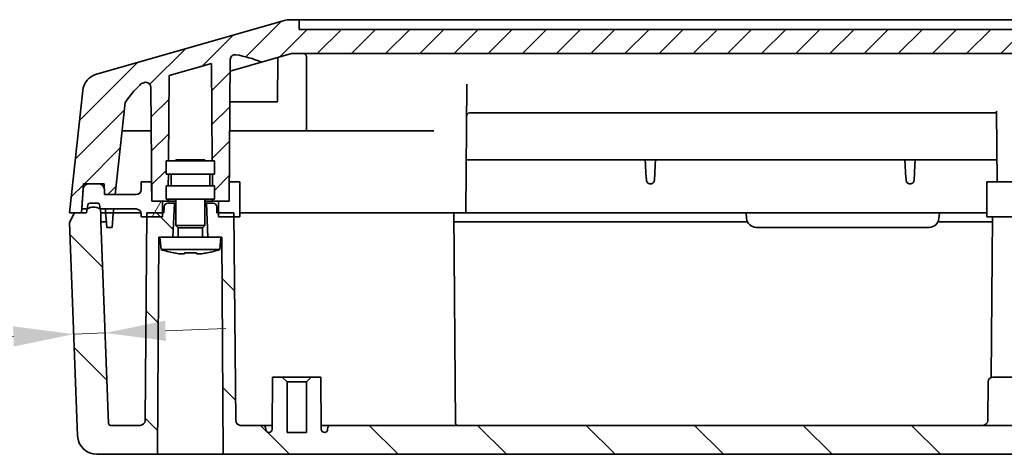
# Model space of a CAD drawing. Units: millimetres. Extents: x 29 to 3774, y 16 to 719.
# Drawn here: x 1003 to 1105, y 87 to 132 of the extents above; entities that cross this region are included whole.
import ezdxf

# ---------------------------------------------------------------- set-up
doc = ezdxf.new("R2010")
doc.units = ezdxf.units.MM
doc.header["$LTSCALE"] = 2
doc.layers.get('Defpoints').update_dxf_attribs({"lineweight": 25})
for name, color, linetype, lineweight in [('AM_8', 1, 'Continuous', 25), ('Dimension (ISO)', 7, 'Continuous', 18), ('Dimension (ISO) @ 1', 7, 'Continuous', 18), ('Hatch (ISO)', 1, 'Continuous', 18), ('Visible (ISO)', 7, 'Continuous', 35)]:
    doc.layers.add(name, color=color, linetype=linetype, lineweight=lineweight)
doc.styles.add('Note Text (TK)', font='txt')
doc.dimstyles.new('Default - Method 1b (TK)', dxfattribs={"dimscale": 2, "dimtxt": 2.5, "dimasz": 2.5, "dimexe": 1, "dimexo": 1.499999999999999, "dimgap": 1, "dimtad": 1, "dimtoh": 1, "dimrnd": 1e-08, "dimdsep": 46, "dimtxsty": 'Note Text (TK)', "dimcen": 0.09, "dimdle": 5, "dimclrd": 100, "dimclre": 100, "dimclrt": 7, "dimadec": 1, "dimazin": 1, "dimtfac": 1, "dimtmove": 0, "dimatfit": 3, "dimfxl": 1, "dimtolj": 1, "dimlwd": -1, "dimlwe": -1, "dimarcsym": 0})

# ---------------------------------------------------------------- blocks, each defined once
blk = doc.blocks.new('*D36')
at = {"layer": 'Defpoints', "color": 0}
for p in [(1011.538982015824, 99.45701433607331), (1008.411182203715, 96.13742656727794), (1011.65889945477, 96.25921596419253)]:
    blk.add_point(p, dxfattribs=at)
at = {"layer": 'Dimension (ISO)', "color": 100}
for p, q in [((1017.784592114007, 99.69122471475515), (1024.030202212189, 99.92543509343697)), ((1002.045654666587, 99.10101456047695), (976.2541236579716, 98.13383214765396)), ((1011.538982015824, 99.45701433607331), (1008.29126476477, 99.33522493915878))]:
    blk.add_line(p, q, dxfattribs=at)
for points in [[(1002.006619603474, 100.1419495768407), (1002.084689729701, 98.06007954411322), (1008.29126476477, 99.33522493915878)], [(1017.745557050893, 100.7321597311188), (1017.823627177121, 98.65028969839142), (1011.538982015824, 99.45701433607331)]]:
    blk.add_solid(points, dxfattribs=at)
at = {"layer": 'Dimension (ISO)', "color": 7, "insert": (978.5415783564308, 103.8485653874908), "char_height": 6.25, "attachment_point": 4, "rotation": 2.1475854282982865, "style": 'Note Text (TK)'}
blk.add_mtext('\\A1;3.25', dxfattribs=at)

msp = doc.modelspace()

# ---------------------------------------------------------------- hatches: boundary and pattern name
at = {"layer": 'AM_8'}
h = msp.add_hatch(dxfattribs=at)
h.set_pattern_fill('_U', color=256, scale=2.5, angle=45, style=0, pattern_type=0)
h.set_pattern_definition([(45, (0, 0), (-1.767766952966368, 1.767766952966368), [])])
edge = h.paths.add_edge_path()
edge.add_line((1202.108831921393, 123.3119320340493), (1202.421272943483, 120.3958158277993))
edge.add_line((1202.421272943483, 120.3958158277993), (1203.128415800626, 113.7958158277992))
edge.add_line((1203.128415800626, 113.7958158277992), (1204.231562008763, 113.7958158277993))
edge.add_line((1204.231562008763, 113.7958158277993), (1204.289210565975, 114.8958158277993))
edge.add_line((1204.289210565975, 114.8958158277993), (1205.862697741684, 114.8958158277993))
edge.add_line((1205.862697741684, 114.8958158277993), (1206.422206792295, 114.8958158277993))
edge.add_line((1206.422206792295, 114.8958158277993), (1206.461233672108, 114.3377054445579))
edge.add_arc((1205.862697741753, 114.2958158268185), 0.5999999999999632, 4.00000009388782, 4.003420636847011, ccw=False)
edge.add_line((1206.46123617184, 114.3376697120457), (1206.60401650442, 112.2958158277992))
edge.add_line((1206.60401650442, 112.2958158277992), (1206.604016503348, 112.2958158277992))
edge.add_line((1206.604016503348, 112.2958158277992), (1206.631987228125, 111.8958158277992))
edge.add_line((1206.631987228125, 111.8958158277992), (1207.857742606445, 111.8958158277992))
edge.add_line((1207.857742606445, 111.8958158277992), (1206.501292913267, 124.5560129641358))
edge.add_arc((1204.512674605427, 124.342946716867), 2.000000000000343, 6.115503566290033, 74.05460409907369)
edge.add_line((1205.062116861222, 126.2659946121488), (1185.62707497296, 131.818863723081))
edge.add_arc((1185.077632717165, 129.8958158277994), 1.999999999999884, 74.0546040990778, 90)
edge.add_line((1185.077632717165, 131.8958158277993), (1184.096327836182, 131.8958158277992))
edge.add_line((1184.096327836182, 131.8958158277992), (1184.087600968391, 130.8958158277992))
edge.add_line((1184.087600968391, 130.8958158277992), (1031.6278842445, 130.8958158277992))
edge.add_line((1031.6278842445, 130.8958158277992), (1031.619157376709, 131.8958158277992))
edge.add_line((1031.619157376709, 131.8958158277992), (1030.637852495726, 131.8958158277992))
edge.add_arc((1030.637852495726, 129.8958158277991), 2.000000000000056, 89.99999999999349, 105.9453959009143)
edge.add_line((1030.088410239931, 131.8188637230809), (1010.653368351669, 126.2659946121489))
edge.add_arc((1011.202810607464, 124.3429467168672), 2.000000000000062, 105.9453959009207, 173.8844964337142)
edge.add_line((1009.214192299624, 124.5560129641357), (1007.857742606445, 111.8958158277992))
edge.add_line((1007.857742606445, 111.8958158277992), (1009.083497983694, 111.8958158277992))
edge.add_line((1009.083497983694, 111.8958158277992), (1009.293278419524, 114.8958158277991))
edge.add_line((1009.293278419524, 114.8958158277991), (1010.856895906887, 114.8958158277992))
edge.add_line((1010.856895906887, 114.8958158277992), (1011.426274645845, 114.8958158277991))
edge.add_line((1011.426274645845, 114.8958158277991), (1011.456071751167, 114.3272531882377))
edge.add_arc((1010.856895906854, 114.2958158284254), 0.5999999999999996, 2.999999940116197, 3.003422012720023, ccw=False)
edge.add_line((1011.45607362774, 114.327217401545), (1011.483923204128, 113.7958158277992))
edge.add_line((1011.483923204128, 113.7958158277992), (1012.587069412265, 113.7958158277992))
edge.add_line((1012.587069412265, 113.7958158277992), (1013.606653291508, 123.3119320340644))
edge.add_arc((1023.192488608004, 116.8718645694698), 11.54827725955337, 134.3821708660226, 146.1055451278753, ccw=False)
edge.add_arc((1015.811111427764, 124.4141723596612), 0.9950248756218368, 105.9453959009636, 134.3821708658667, ccw=False)
edge.add_line((1015.537757071646, 125.3709126060697), (1015.620379562065, 125.3945190319036))
edge.add_arc((1015.757056740124, 124.9161489086992), 0.4975124378109768, 0.4999999999949978, 105.94539590095519, ccw=False)
edge.add_line((1016.254550234186, 124.9204904686486), (1016.357742606445, 113.0958158277992))
edge.add_line((1016.357742606445, 113.0958158277992), (1017.457742606445, 113.0958158277992))
edge.add_line((1017.457742606445, 113.0958158277992), (1018.057989468217, 113.0958158277992))
edge.add_line((1018.057989468217, 113.0958158277992), (1018.059734841775, 113.2958158277992))
edge.add_line((1018.059734841775, 113.2958158277992), (1017.857742606445, 113.2958158277992))
edge.add_line((1017.857742606445, 113.2958158277992), (1017.857742606445, 114.6958158277992))
edge.add_line((1017.857742606445, 114.6958158277992), (1018.071952456682, 114.6958158277992))
edge.add_line((1018.071952456682, 114.6958158277992), (1018.082424698031, 115.8958158277991))
edge.add_line((1018.082424698031, 115.8958158277991), (1017.857742606445, 115.8958158277991))
edge.add_line((1017.857742606445, 115.8958158277991), (1017.857742606445, 117.2958158277992))
edge.add_line((1017.857742606445, 117.2958158277992), (1018.094642312938, 117.2958158277992))
edge.add_line((1018.094642312938, 117.2958158277992), (1018.171597965862, 126.1140602162041))
edge.add_line((1018.171597965862, 126.1140602162041), (1022.533012536075, 127.3601786648363))
edge.add_line((1022.533012536075, 127.3601786648363), (1022.620842899952, 117.2958158277992))
edge.add_line((1022.620842899952, 117.2958158277992), (1022.857742606445, 117.2958158277992))
edge.add_line((1022.857742606445, 117.2958158277992), (1022.857742606445, 115.8958158277991))
edge.add_line((1022.857742606445, 115.8958158277991), (1022.633060514859, 115.8958158277991))
edge.add_line((1022.633060514859, 115.8958158277991), (1022.643532756208, 114.6958158277992))
edge.add_line((1022.643532756208, 114.6958158277992), (1022.857742606445, 114.6958158277992))
edge.add_line((1022.857742606445, 114.6958158277992), (1022.857742606445, 113.2958158277992))
edge.add_line((1022.857742606445, 113.2958158277992), (1022.655750371115, 113.2958158277992))
edge.add_line((1022.655750371115, 113.2958158277992), (1022.657495744673, 113.0958158277992))
edge.add_line((1022.657495744673, 113.0958158277992), (1024.357742606445, 113.0958158277992))
edge.add_line((1024.357742606445, 113.0958158277992), (1024.485871941953, 127.7779834255698))
edge.add_arc((1024.985852903485, 127.7736201578206), 0.4999999999994062, 80.65837526925259, 179.4999999999965, ccw=False)
edge.add_arc((1023.19248860793, 116.8718645694994), 11.54827725955723, 66.96704368853472, 80.65837526891448, ccw=False)
edge.add_line((1027.710873742974, 127.499512636453), (1030.807535057709, 128.3842730120914))
edge.add_arc((1030.889951396078, 128.0958158277992), 0.3000000000000141, 90, 105.94539590093629, ccw=False)
edge.add_line((1030.889951396078, 128.3958158277992), (1110.401376945399, 128.3958158277992))
edge.add_line((1110.401376945399, 128.3958158277992), (1183.657742606445, 128.3958158277991))
edge.add_line((1183.657742606445, 128.3958158277991), (1184.825533816812, 128.3958158277992))
edge.add_arc((1184.825533816812, 128.0958158277994), 0.299999999999784, 74.05460409900849, 89.99999999995657, ccw=False)
edge.add_line((1184.907950155182, 128.3842730120914), (1188.004611469916, 127.499512636453))
edge.add_arc((1192.52299660488, 116.8718645694763), 11.54827725954739, 99.34162473068312, 113.032956311057, ccw=False)
edge.add_arc((1190.729632309416, 127.7736201578122), 0.4999999999895735, 0.5000000009108021, 99.34162473190992, ccw=False)
edge.add_line((1191.229613270937, 127.7779834255693), (1191.357742606445, 113.0958158277992))
edge.add_line((1191.357742606445, 113.0958158277992), (1193.057989468217, 113.0958158277993))
edge.add_line((1193.057989468217, 113.0958158277993), (1193.059734841775, 113.2958158277993))
edge.add_line((1193.059734841775, 113.2958158277993), (1192.857742606445, 113.2958158277993))
edge.add_line((1192.857742606445, 113.2958158277993), (1192.857742606445, 114.6958158277993))
edge.add_line((1192.857742606445, 114.6958158277993), (1193.071952456682, 114.6958158277993))
edge.add_line((1193.071952456682, 114.6958158277993), (1193.082424698031, 115.8958158277993))
edge.add_line((1193.082424698031, 115.8958158277993), (1192.857742606445, 115.8958158277993))
edge.add_line((1192.857742606445, 115.8958158277993), (1192.857742606445, 117.2958158277992))
edge.add_line((1192.857742606445, 117.2958158277992), (1193.094642312938, 117.2958158277992))
edge.add_line((1193.094642312938, 117.2958158277992), (1193.182472676815, 127.3601786648363))
edge.add_line((1193.182472676815, 127.3601786648363), (1197.543887247028, 126.1140602162041))
edge.add_line((1197.543887247028, 126.1140602162041), (1197.620842899952, 117.2958158277992))
edge.add_line((1197.620842899952, 117.2958158277992), (1197.857742606445, 117.2958158277992))
edge.add_line((1197.857742606445, 117.2958158277992), (1197.857742606445, 115.8958158277993))
edge.add_line((1197.857742606445, 115.8958158277993), (1197.633060514859, 115.8958158277993))
edge.add_line((1197.633060514859, 115.8958158277993), (1197.643532756208, 114.6958158277993))
edge.add_line((1197.643532756208, 114.6958158277993), (1197.857742606445, 114.6958158277993))
edge.add_line((1197.857742606445, 114.6958158277993), (1197.857742606445, 113.2958158277993))
edge.add_line((1197.857742606445, 113.2958158277993), (1197.655750371115, 113.2958158277993))
edge.add_line((1197.655750371115, 113.2958158277993), (1197.657495744674, 113.0958158277992))
edge.add_line((1197.657495744674, 113.0958158277992), (1199.357742606445, 113.0958158277993))
edge.add_line((1199.357742606445, 113.0958158277993), (1199.460934978705, 124.9204904686487))
edge.add_arc((1199.958428472767, 124.9161489086993), 0.4975124378108679, 74.05460409910643, 179.5000000000132, ccw=False)
edge.add_line((1200.095105650825, 125.3945190319036), (1200.177728141244, 125.3709126060696))
edge.add_arc((1199.904373785127, 124.4141723596608), 0.9950248756219789, 45.617829133971895, 74.05460409907238, ccw=False)
edge.add_arc((1192.522996604886, 116.8718645694697), 11.54827725955331, 33.89445487203528, 45.61782913396212, ccw=False)
at = {"layer": 'Hatch (ISO)'}
h = msp.add_hatch(dxfattribs=at)
h.set_pattern_fill('ANSI31', color=256, scale=63.5, angle=14.99997778074499, style=0)
h.set_pattern_definition([(59.999977780745, (784.749999750291, -3.999999366117421), (-6.874075103460559, 3.96875266576083), [])])
h.paths.add_polyline_path([(1024.375196342027, 115.0958158277991), (1024.357742606446, 113.0958158277991), (1023.257742606445, 113.0958158277991), (1023.257742606445, 111.8958158277992), (1023.257742606445, 111.4958158277991), (1024.861233353561, 111.4958158277991), (1025.457742606445, 111.4958158277991), (1025.457742606445, 115.0958158277991)])
edge = h.paths.add_edge_path()
edge.add_line((1016.357742606445, 113.0958158277991), (1016.340288870864, 115.0958158277991))
edge.add_line((1016.340288870864, 115.0958158277991), (1015.257742606445, 115.0958158277991))
edge.add_line((1015.257742606445, 115.0958158277991), (1015.257742606445, 114.2958158277991))
edge.add_ellipse((1014.757742606446, 114.2958158277992), major_axis=(0.5000000000000249, -2.09e-14), ratio=1, start_angle=270.00000000000443, end_angle=360.0000000000001, ccw=False)
edge.add_line((1014.757742606446, 113.7958158277991), (1012.587069412265, 113.7958158277991))
edge.add_line((1012.587069412265, 113.7958158277991), (1011.483923204128, 113.7958158277991))
edge.add_line((1011.483923204128, 113.7958158277991), (1011.45607362774, 114.3272174015449))
edge.add_ellipse((1010.856895906887, 114.2958158277991), major_axis=(0.599177720852744, 0.0314015737457674), ratio=1, start_angle=1.081e-13, end_angle=86.9999999999999)
edge.add_line((1010.856895906887, 114.8958158277991), (1009.852787472279, 114.8958158277991))
edge.add_ellipse((1009.852787472279, 114.2958158277991), major_axis=(-3.58e-14, 0.6000000000000407), ratio=1, start_angle=0, end_angle=85.99999999999292)
edge.add_line((1009.254249042123, 114.3376697120456), (1009.111468709543, 112.2958158277991))
edge.add_line((1009.111468709543, 112.2958158277991), (1009.678273398729, 112.2958158277991))
edge.add_line((1009.678273398729, 112.2958158277991), (1009.687001791297, 112.2958158277991))
edge.add_ellipse((1010.337001791298, 111.3395658277991), major_axis=(-0.6500000000000132, 0.9562500000000369), ratio=1, start_angle=291.5890841237915, end_angle=359.99999999999903, ccw=False)
edge.add_line((1010.987001791298, 112.2958158277991), (1011.037211814162, 112.2958158277991))
edge.add_line((1011.037211814162, 112.2958158277991), (1014.757742606446, 112.2958158277991))
edge.add_ellipse((1014.757742606446, 111.7958158277991), major_axis=(1.76e-14, 0.5000000000000209), ratio=1, start_angle=270.00000000000466, end_angle=360, ccw=False)
edge.add_line((1015.257742606445, 111.7958158277992), (1015.257742606445, 111.4958158277991))
edge.add_line((1015.257742606445, 111.4958158277991), (1015.854251859329, 111.4958158277991))
edge.add_line((1015.854251859329, 111.4958158277991), (1017.457742606445, 111.4958158277991))
edge.add_line((1017.457742606445, 111.4958158277991), (1017.457742606445, 111.8958158277992))
edge.add_line((1017.457742606445, 111.8958158277992), (1017.457742606445, 113.0958158277991))
edge.add_line((1017.457742606445, 113.0958158277991), (1016.357742606445, 113.0958158277991))
edge = h.paths.add_edge_path()
edge.add_line((1199.375196342027, 115.0958158277992), (1199.357742606446, 113.0958158277992))
edge.add_line((1199.357742606446, 113.0958158277992), (1198.257742606446, 113.0958158277992))
edge.add_line((1198.257742606445, 113.0958158277992), (1198.257742606445, 111.8958158277992))
edge.add_line((1198.257742606445, 111.8958158277992), (1198.257742606445, 111.4958158277992))
edge.add_line((1198.257742606445, 111.4958158277992), (1199.861233353561, 111.4958158277992))
edge.add_line((1199.861233353561, 111.4958158277992), (1200.457742606445, 111.4958158277992))
edge.add_line((1200.457742606445, 111.4958158277992), (1200.457742606445, 111.7958158277992))
edge.add_ellipse((1200.957742606445, 111.7958158277992), major_axis=(-0.5000000000000249, 2.31e-14), ratio=1, start_angle=270.00000000000466, end_angle=359.99999999999994, ccw=False)
edge.add_line((1200.957742606445, 112.2958158277992), (1204.678273398729, 112.2958158277992))
edge.add_line((1204.678273398729, 112.2958158277992), (1204.728483422665, 112.2958158277992))
edge.add_ellipse((1205.378483422665, 111.3395658277992), major_axis=(-0.6500000000000133, 0.956250000000036), ratio=1, start_angle=291.58908412379145, end_angle=359.99999999999903, ccw=False)
edge.add_line((1206.028483422665, 112.2958158277992), (1206.037211814162, 112.2958158277992))
edge.add_line((1206.037211814162, 112.2958158277992), (1206.60401650442, 112.2958158277992))
edge.add_line((1206.60401650442, 112.2958158277992), (1206.46123617184, 114.3376697120457))
edge.add_ellipse((1205.862697741684, 114.2958158277992), major_axis=(0.5985384301559208, 0.0418538842465064), ratio=1, start_angle=0, end_angle=85.99999999999552)
edge.add_line((1205.862697741684, 114.8958158277992), (1204.858589307075, 114.8958158277992))
edge.add_ellipse((1204.858589307075, 114.2958158277992), major_axis=(-3e-16, 0.6000000000000004), ratio=1, start_angle=0, end_angle=86.99999999999972)
edge.add_line((1204.259411586222, 114.327217401545), (1204.231562009835, 113.7958158277992))
edge.add_line((1204.231562009835, 113.7958158277992), (1203.128415800626, 113.7958158277992))
edge.add_line((1203.128415800626, 113.7958158277992), (1200.957742606445, 113.7958158277992))
edge.add_ellipse((1200.957742606445, 114.2958158277992), major_axis=(-1.76e-14, -0.500000000000023), ratio=1, start_angle=270.0000000000044, end_angle=360, ccw=False)
edge.add_line((1200.457742606445, 114.2958158277992), (1200.457742606445, 115.0958158277992))
edge.add_line((1200.457742606445, 115.0958158277992), (1199.375196342027, 115.0958158277992))
h.paths.add_polyline_path([(1191.357742606446, 113.0958158277992), (1191.340288870864, 115.0958158277992), (1190.257742606445, 115.0958158277992), (1190.257742606445, 111.4958158277992), (1190.854251859329, 111.4958158277992), (1192.457742606445, 111.4958158277992), (1192.457742606445, 111.8958158277992), (1192.457742606445, 113.0958158277992)])
h = msp.add_hatch(dxfattribs=at)
h.set_pattern_fill('ANSI31', color=256, scale=63.5, angle=90.00021045915, style=0)
h.set_pattern_definition([(135.0002104591499, (784.749999750291, -3.999999366117421), (-5.612639459178696, -5.612680692082016), [])])
edge = h.paths.add_edge_path()
edge.add_line((1198.507742606445, 109.3958158277992), (1197.157742606445, 109.3958158277992))
edge.add_line((1197.157742606445, 109.3958158277992), (1197.007742606445, 112.8958158277992))
edge.add_line((1197.007742606445, 112.8958158277992), (1197.68654632703, 112.8958158277992))
edge.add_ellipse((1197.68654632703, 112.4958158277993), major_axis=(0.3997563308076303, 0.013959798680981), ratio=1, start_angle=0, end_angle=88.00000000000267, ccw=False)
edge.add_line((1198.086302657839, 112.5097756264803), (1198.107742606445, 111.8958158277993))
edge.add_line((1198.107742606445, 111.8958158277992), (1198.257742606445, 111.8958158277992))
edge.add_line((1198.257742606445, 111.8958158277992), (1199.857742606445, 111.8958158277992))
edge.add_line((1199.857742606445, 111.8958158277992), (1199.861233353561, 111.4958158277992))
edge.add_line((1199.861233353561, 111.4958158277992), (1200.045408341607, 90.39145256005008))
edge.add_ellipse((1200.545389303139, 90.39581582779927), major_axis=(2e-16, -0.4999999999999984), ratio=1, start_angle=270.4999999999996, end_angle=360)
edge.add_line((1200.545389303139, 89.89581582779928), (1203.62531767741, 89.89581582779928))
edge.add_ellipse((1203.62531767741, 90.09581582779929), major_axis=(0.1998595231418499, -0.0074947321178386), ratio=1, start_angle=272.1475854283091, end_angle=360.0000000000012)
edge.add_line((1203.825177200552, 90.08832109568147), (1204.607742606445, 110.9567319195089))
edge.add_line((1204.607742606445, 110.9567319195089), (1204.607742606445, 111.8958158277992))
edge.add_line((1204.607742606445, 111.8958158277992), (1204.678273398728, 112.2958158277992))
edge.add_line((1204.678273398729, 112.2958158277992), (1204.754927962787, 112.7305454633326))
edge.add_ellipse((1204.951889513389, 112.6958158277993), major_axis=(-1e-16, 0.1999999999999813), ratio=1, start_angle=0, end_angle=80.00000000000671, ccw=False)
edge.add_line((1204.951889513389, 112.8958158277992), (1205.763595699501, 112.8958158277992))
edge.add_ellipse((1205.763595699501, 112.6958158277993), major_axis=(0.1969615506023991, 0.0347296355333522), ratio=1, start_angle=0, end_angle=80.00000000001762, ccw=False)
edge.add_line((1205.960557250104, 112.7305454633326), (1206.037211814162, 112.2958158277992))
edge.add_line((1206.037211814162, 112.2958158277992), (1206.107742606445, 111.8958158277992))
edge.add_line((1206.107742606445, 111.8958158277992), (1206.631987228125, 111.8958158277992))
edge.add_line((1206.631987228125, 111.8958158277992), (1207.357742606445, 111.8958158277992))
edge.add_line((1207.357742606445, 111.8958158277992), (1207.857742606445, 110.8958158277992))
edge.add_line((1207.857742606445, 110.8958158277992), (1207.029932081901, 88.82086850662108))
edge.add_ellipse((1205.031336850483, 88.89581582779928), major_axis=(9e-16, -2.000000000000001), ratio=1, start_angle=0, end_angle=87.85241457170139, ccw=False)
edge.add_line((1205.031336850483, 86.89581582779927), (1198.757742606445, 86.89581582779927))
edge.add_line((1198.757742606445, 86.89581582779927), (1198.607742606445, 109.3958158277992))
edge.add_line((1198.607742606445, 109.3958158277992), (1198.507742606445, 109.3958158277992))
edge = h.paths.add_edge_path()
edge.add_line((1018.557742606445, 109.3958158277992), (1017.207742606445, 109.3958158277992))
edge.add_line((1017.207742606445, 109.3958158277992), (1017.107742606445, 109.3958158277992))
edge.add_line((1017.107742606445, 109.3958158277992), (1016.957742606445, 86.8958158277992))
edge.add_line((1016.957742606445, 86.8958158277992), (1010.684148362408, 86.8958158277992))
edge.add_ellipse((1010.684148362408, 88.8958158277992), major_axis=(-1.998595231418356, -0.0749473211781924), ratio=1, start_angle=1.1368683772161603e-13, end_angle=87.85241457170139, ccw=False)
edge.add_line((1008.685553130989, 88.820868506621), (1007.857742606445, 110.8958158277992))
edge.add_line((1007.857742606445, 110.8958158277992), (1008.357742606445, 111.8958158277992))
edge.add_line((1008.357742606445, 111.8958158277992), (1009.083497983694, 111.8958158277992))
edge.add_line((1009.083497983694, 111.8958158277992), (1009.607742606445, 111.8958158277992))
edge.add_line((1009.607742606445, 111.8958158277992), (1009.678273398729, 112.2958158277991))
edge.add_line((1009.678273398729, 112.2958158277991), (1009.754927962787, 112.7305454633325))
edge.add_ellipse((1009.951889513389, 112.6958158277992), major_axis=(3.54e-14, 0.1999999999999669), ratio=1, start_angle=0, end_angle=80.0000000000179, ccw=False)
edge.add_line((1009.951889513389, 112.8958158277992), (1010.763595699502, 112.8958158277991))
edge.add_ellipse((1010.763595699502, 112.6958158277992), major_axis=(0.1969615506023992, 0.0347296355333524), ratio=1, start_angle=0, end_angle=80.00000000001762, ccw=False)
edge.add_line((1010.960557250104, 112.7305454633326), (1011.037211814162, 112.2958158277991))
edge.add_line((1011.037211814162, 112.2958158277991), (1011.107742606445, 111.8958158277992))
edge.add_line((1011.107742606445, 111.8958158277992), (1011.107742606445, 110.9567319195088))
edge.add_line((1011.107742606445, 110.9567319195088), (1011.890308012339, 90.08832109568137))
edge.add_ellipse((1012.090167535481, 90.09581582779919), major_axis=(1e-16, -0.2000000000000047), ratio=1, start_angle=272.1475854283004, end_angle=360)
edge.add_line((1012.090167535481, 89.89581582779917), (1015.170095909751, 89.89581582779917))
edge.add_ellipse((1015.170095909751, 90.39581582779918), major_axis=(0.4999809615320851, -0.0043632677491787), ratio=1, start_angle=270.499999999997, end_angle=360.0000000000002)
edge.add_line((1015.670076871283, 90.39145256005001), (1015.854251859329, 111.4958158277991))
edge.add_line((1015.854251859329, 111.4958158277991), (1015.857742606445, 111.8958158277992))
edge.add_line((1015.857742606445, 111.8958158277992), (1017.457742606445, 111.8958158277992))
edge.add_line((1017.457742606445, 111.8958158277992), (1017.607742606445, 111.8958158277992))
edge.add_line((1017.607742606445, 111.8958158277992), (1017.629182555052, 112.5097756264802))
edge.add_ellipse((1018.02893888586, 112.4958158277992), major_axis=(-2e-16, 0.3999999999999777), ratio=1, start_angle=0, end_angle=88.00000000000227, ccw=False)
edge.add_line((1018.02893888586, 112.8958158277992), (1018.707742606445, 112.8958158277992))
edge.add_line((1018.707742606445, 112.8958158277992), (1018.557742606445, 109.3958158277992))
edge = h.paths.add_edge_path()
edge.add_line((1023.507742606446, 109.3958158277992), (1022.157742606445, 109.3958158277992))
edge.add_line((1022.157742606445, 109.3958158277992), (1022.007742606445, 112.8958158277992))
edge.add_line((1022.007742606445, 112.8958158277992), (1022.68654632703, 112.8958158277992))
edge.add_ellipse((1022.68654632703, 112.4958158277992), major_axis=(0.3997563308076303, 0.013959798680981), ratio=1, start_angle=0, end_angle=88.00000000000267, ccw=False)
edge.add_line((1023.086302657838, 112.5097756264802), (1023.107742606445, 111.8958158277992))
edge.add_line((1023.107742606445, 111.8958158277992), (1023.257742606445, 111.8958158277992))
edge.add_line((1023.257742606445, 111.8958158277992), (1024.857742606445, 111.8958158277992))
edge.add_line((1024.857742606445, 111.8958158277992), (1024.861233353561, 111.4958158277991))
edge.add_line((1024.861233353561, 111.4958158277991), (1025.045408341607, 90.39145256005001))
edge.add_ellipse((1025.545389303139, 90.3958158277992), major_axis=(2e-16, -0.4999999999999984), ratio=1, start_angle=270.4999999999996, end_angle=360)
edge.add_line((1025.545389303139, 89.8958158277992), (1027.810783682737, 89.8958158277992))
edge.add_ellipse((1027.810783682737, 89.54581582779922), major_axis=(0.349986673072459, 0.0030542874244201), ratio=1, start_angle=0, end_angle=89.50000000000182, ccw=False)
edge.add_line((1028.160770355809, 89.54887011522362), (1028.161292191651, 89.48907365052924))
edge.add_ellipse((1028.511278864724, 89.49212793795364), major_axis=(-0.0506746717835059, -0.3463121101544432), ratio=1, start_angle=278.8248162761775, end_angle=360.0000000000015)
edge.add_ellipse((1028.46060419294, 89.4958158277992), major_axis=(0.3499866730724577, -0.003054287424442), ratio=1, start_angle=270.5000000000018, end_angle=360)
edge.add_line((1028.810590866013, 89.49276154037474), (1028.857742606445, 94.8958158277992))
edge.add_line((1028.857742606445, 94.8958158277992), (1029.857742606445, 94.8958158277992))
edge.add_line((1029.857742606445, 94.8958158277992), (1030.357742606445, 94.39581582779918))
edge.add_line((1030.357742606445, 94.3958158277992), (1030.357742606445, 89.1458158277992))
edge.add_line((1030.357742606445, 89.1458158277992), (1032.357742606445, 89.1458158277992))
edge.add_line((1032.357742606445, 89.1458158277992), (1032.357742606445, 94.3958158277992))
edge.add_line((1032.357742606445, 94.3958158277992), (1032.857742606445, 94.8958158277992))
edge.add_line((1032.857742606445, 94.8958158277992), (1033.857742606445, 94.8958158277992))
edge.add_line((1033.857742606445, 94.8958158277992), (1033.904894346878, 89.49276154037477))
edge.add_ellipse((1034.25488101995, 89.4958158277992), major_axis=(2e-16, -0.3500000000000014), ratio=1, start_angle=270.5000000000004, end_angle=359.9999999999985)
edge.add_ellipse((1034.204206348167, 89.49212793795365), major_axis=(0.3499866730724576, -0.0030542874244242), ratio=1, start_angle=278.8248162761815, end_angle=360)
edge.add_line((1034.554193021239, 89.48907365052924), (1034.554714857081, 89.54887011522362))
edge.add_ellipse((1034.904701530154, 89.54581582779919), major_axis=(-9e-15, 0.3500000000000103), ratio=1, start_angle=1.4210854715202004e-12, end_angle=89.49999999999739, ccw=False)
edge.add_line((1034.904701530154, 89.8958158277992), (1180.810783682737, 89.89581582779925))
edge.add_ellipse((1180.810783682737, 89.54581582779927), major_axis=(0.349986673072459, 0.0030542874244201), ratio=1, start_angle=0, end_angle=89.50000000000182, ccw=False)
edge.add_line((1181.16077035581, 89.54887011522369), (1181.161292191651, 89.4890736505293))
edge.add_ellipse((1181.511278864724, 89.49212793795371), major_axis=(-0.0506746717835059, -0.3463121101544432), ratio=1, start_angle=278.8248162761775, end_angle=360.0000000000015)
edge.add_ellipse((1181.46060419294, 89.49581582779925), major_axis=(0.3499866730724577, -0.003054287424442), ratio=1, start_angle=270.5000000000018, end_angle=359.9999999999996)
edge.add_line((1181.810590866013, 89.49276154037481), (1181.857742606445, 94.89581582779925))
edge.add_line((1181.857742606445, 94.89581582779925), (1182.857742606445, 94.89581582779925))
edge.add_line((1182.857742606445, 94.89581582779925), (1183.357742606445, 94.39581582779925))
edge.add_line((1183.357742606445, 94.39581582779925), (1183.357742606445, 89.14581582779923))
edge.add_line((1183.357742606445, 89.14581582779925), (1185.357742606445, 89.14581582779925))
edge.add_line((1185.357742606445, 89.14581582779925), (1185.357742606445, 94.39581582779925))
edge.add_line((1185.357742606445, 94.39581582779925), (1185.857742606445, 94.89581582779925))
edge.add_line((1185.857742606445, 94.89581582779925), (1186.857742606445, 94.89581582779925))
edge.add_line((1186.857742606445, 94.89581582779925), (1186.904894346878, 89.49276154037481))
edge.add_ellipse((1187.25488101995, 89.49581582779925), major_axis=(2e-16, -0.3500000000000014), ratio=1, start_angle=270.5000000000004, end_angle=359.9999999999985)
edge.add_ellipse((1187.204206348167, 89.49212793795371), major_axis=(0.3499866730724576, -0.0030542874244242), ratio=1, start_angle=278.8248162761815, end_angle=360)
edge.add_line((1187.554193021239, 89.48907365052928), (1187.554714857081, 89.54887011522368))
edge.add_ellipse((1187.904701530154, 89.54581582779925), major_axis=(-1.79e-14, 0.3500000000000103), ratio=1, start_angle=0, end_angle=89.49999999999602, ccw=False)
edge.add_line((1187.904701530154, 89.89581582779925), (1190.170095909751, 89.89581582779925))
edge.add_ellipse((1190.170095909751, 90.39581582779927), major_axis=(0.4999809615320851, -0.0043632677491787), ratio=1, start_angle=270.499999999997, end_angle=360)
edge.add_line((1190.670076871283, 90.39145256005008), (1190.854251859329, 111.4958158277992))
edge.add_line((1190.854251859329, 111.4958158277992), (1190.857742606445, 111.8958158277992))
edge.add_line((1190.857742606445, 111.8958158277992), (1192.457742606445, 111.8958158277992))
edge.add_line((1192.457742606445, 111.8958158277992), (1192.607742606445, 111.8958158277992))
edge.add_line((1192.607742606445, 111.8958158277992), (1192.629182555052, 112.5097756264802))
edge.add_ellipse((1193.02893888586, 112.4958158277993), major_axis=(-2e-16, 0.3999999999999777), ratio=1, start_angle=0, end_angle=88.00000000000227, ccw=False)
edge.add_line((1193.02893888586, 112.8958158277992), (1193.707742606445, 112.8958158277992))
edge.add_line((1193.707742606445, 112.8958158277992), (1193.557742606445, 109.3958158277992))
edge.add_line((1193.557742606445, 109.3958158277992), (1192.207742606445, 109.3958158277992))
edge.add_line((1192.207742606445, 109.3958158277992), (1192.107742606445, 109.3958158277992))
edge.add_line((1192.107742606445, 109.3958158277992), (1191.957742606445, 86.89581582779927))
edge.add_line((1191.957742606445, 86.89581582779927), (1023.757742606445, 86.8958158277992))
edge.add_line((1023.757742606445, 86.8958158277992), (1023.607742606445, 109.3958158277992))
edge.add_line((1023.607742606445, 109.3958158277992), (1023.507742606446, 109.3958158277992))

# ---------------------------------------------------------------- linework, layer by layer
at = {"layer": 'Visible (ISO)'}
for p, q in [((1030.088410239931, 131.8188637230807), (1010.653368351669, 126.2659946121489)), ((1031.619157376709, 131.8958158277992), (1030.637852495726, 131.8958158277992)), ((1031.6278842445, 130.8958158277992), (1031.619157376709, 131.8958158277992)), ((1032.127884244499, 131.8958158278046), (1031.619157376709, 131.8958158278046)), ((1032.127884244499, 131.8958158277992), (1183.587600968391, 131.8958158277992)), ((1184.087600968391, 130.8958158277992), (1031.6278842445, 130.8958158277992)), ((1030.807535057709, 128.3842730120914), (1024.475374399905, 126.5750842527193)), ((1030.889951396078, 128.3958158277992), (1184.825533816812, 128.3958158277992)), ((1018.171597965862, 126.1140602162041), (1022.533012536075, 127.3601786648363)), ((1022.533012536075, 127.3601786648363), (1022.620842899952, 117.2958158277992)), ((1024.357742606445, 113.0958158277992), (1024.485871941953, 127.7779834255698)), ((1029.357742606445, 123.3958158277992), (1029.397761095349, 127.9814804514169)), ((1032.357742606445, 128.0958158277992), (1032.357742606445, 120.3958158277992)), ((1015.620379562065, 125.3945190319036), (1015.537757071647, 125.3709126060696)), ((1018.094642312938, 117.2958158277992), (1018.171597965862, 126.1140602162041)), ((1009.214192299624, 124.5560129641357), (1007.857742606445, 111.8958158277992)), ((1016.254550234185, 124.9204904686486), (1016.357742606445, 113.0958158277992)), ((1048.857761645638, 111.8958158277992), (1048.973956422554, 125.2104184666838)), ((1012.587069412265, 113.7958158277992), (1013.606653291508, 123.3119320340644)), ((1024.44762934469, 123.3958158277992), (1029.357742606445, 123.3958158277992)), ((1103.840288870864, 115.0958158277992), (1103.776550576701, 122.3995009173902)), ((1103.777885509863, 122.2465327283288), (1049.245585079374, 122.2465327283287)), ((1014.299000700628, 120.3958158277992), (1013.294212269408, 120.3958158277992)), ((1014.299000700628, 120.3958158277992), (1016.294036471573, 120.3958158277992)), ((1024.421448741318, 120.3958158277992), (1045.557742606445, 120.3958158277992)), ((1017.857742606445, 117.2958158277992), (1022.857742606445, 117.2958158277992)), ((1017.857742606445, 117.2958158277992), (1017.857742606445, 115.8958158277991)), ((1018.857742606446, 117.3958158277992), (1021.857742606445, 117.3958158277992)), ((1018.857742606446, 117.2958158277992), (1018.857742606446, 117.3958158277992)), ((1021.857742606445, 117.2958158277992), (1021.857742606445, 117.3958158277992)), ((1022.857742606445, 117.2958158277992), (1022.857742606445, 115.8958158277991)), ((1048.905520623597, 117.3684526437196), (1103.820455869835, 117.3684526437196)), ((1067.45661235209, 116.8539753429087), (1067.429649739263, 117.3684526437196)), ((1068.484840448752, 117.3684526437196), (1068.457877835925, 116.8539753429087)), ((1094.322283993881, 116.8539753429088), (1094.295321381054, 117.3684526437196)), ((1095.350512090543, 117.3684526437196), (1095.323549477716, 116.8539753429088)), ((1067.500594562344, 116.014744777224), (1067.45661235209, 116.8539753429087)), ((1068.457877835925, 116.8539753429087), (1068.413895625671, 116.014744777224)), ((1094.366266204135, 116.014744777224), (1094.322283993881, 116.8539753429087)), ((1095.323549477716, 116.8539753429087), (1095.279567267462, 116.014744777224)), ((1017.857742606445, 115.8958158277991), (1022.857742606445, 115.8958158277991)), ((1018.071952456682, 114.6958158277992), (1018.082424698031, 115.8958158277991)), ((1018.357742606445, 115.8958158277991), (1018.357742606445, 114.6958158277992)), ((1022.357742606445, 115.8958158277991), (1022.357742606445, 114.6958158277992)), ((1022.633060514859, 115.8958158277991), (1022.643532756208, 114.6958158277992)), ((1067.500594562344, 116.0147447772239), (1067.539312739593, 115.2759579448302)), ((1068.375177448422, 115.2759579448302), (1068.413895625671, 116.0147447772239)), ((1094.366266204135, 116.014744777224), (1094.404984381384, 115.2759579448302)), ((1095.240849090213, 115.2759579448302), (1095.279567267462, 116.014744777224)), ((1009.083497983694, 111.8958158277992), (1009.293278419524, 114.8958158277991)), ((1009.254249042123, 114.3376697120457), (1009.111468709543, 112.2958158277992)), ((1009.293278419524, 114.8958158277991), (1011.426274645845, 114.8958158277991)), ((1010.856895906887, 114.8958158277992), (1009.852787472278, 114.8958158277992)), ((1011.426274645845, 114.8958158277991), (1011.483923203056, 113.7958158277992)), ((1011.483923204128, 113.7958158277992), (1011.45607362774, 114.327217401545)), ((1016.340288870864, 115.0958158277992), (1015.257742606445, 115.0958158277992)), ((1015.257742606445, 115.0958158277992), (1015.257742606445, 114.2958158277992)), ((1016.357742606445, 113.0958158277992), (1016.340288870864, 115.0958158277992)), ((1017.857742606445, 114.6958158277992), (1022.857742606445, 114.6958158277992)), ((1017.857742606445, 114.6958158277992), (1017.857742606445, 113.2958158277992)), ((1022.857742606445, 114.6958158277992), (1022.857742606445, 113.2958158277992)), ((1024.375196342027, 115.0958158277992), (1024.357742606445, 113.0958158277992)), ((1025.457742606445, 115.0958158277992), (1024.375196342027, 115.0958158277992)), ((1025.457742606445, 111.4958158277991), (1025.457742606445, 115.0958158277992)), ((1067.977625394079, 114.8972029498879), (1067.936867053172, 114.8972029498879)), ((1094.84329703587, 114.8972029498879), (1094.802538694963, 114.8972029498879)), ((1112.957742606445, 115.0958158277993), (1102.757742606445, 115.0958158277993)), ((1102.757742606445, 111.4958158277992), (1102.757742606445, 115.0958158277993)), ((1011.483923203056, 113.7958158277992), (1012.587069412265, 113.7958158277992)), ((1014.757742606445, 113.7958158277992), (1011.483923204128, 113.7958158277992)), ((1016.357742606445, 113.0958158277992), (1018.057989468217, 113.0958158277992)), ((1017.457742606445, 113.0958158277992), (1016.357742606445, 113.0958158277992)), ((1017.457742606445, 111.4958158277991), (1017.457742606445, 113.0958158277992)), ((1017.857742606445, 113.2958158277992), (1022.857742606445, 113.2958158277992)), ((1018.057989468217, 113.0958158277992), (1018.059734841775, 113.2958158277992)), ((1018.057989468217, 113.0958158277992), (1018.857742606446, 113.0958158277992)), ((1018.857742606446, 110.5858158277992), (1018.857742606446, 113.2958158277992)), ((1021.857742606445, 110.5858158277992), (1021.857742606445, 113.2958158277992)), ((1021.857742606445, 113.0958158277992), (1022.657495744673, 113.0958158277992)), ((1022.655750371115, 113.2958158277992), (1022.657495744673, 113.0958158277992)), ((1022.657495744673, 113.0958158277992), (1024.357742606445, 113.0958158277992)), ((1024.357742606445, 113.0958158277992), (1023.257742606445, 113.0958158277992)), ((1023.257742606445, 113.0958158277992), (1023.257742606445, 111.4958158277991)), ((1009.111468709543, 112.2958158277992), (1009.687001791297, 112.2958158277992)), ((1009.754927962787, 112.7305454633326), (1009.607742606446, 111.8958158277992)), ((1010.763595699502, 112.8958158277992), (1009.95188951339, 112.8958158277992)), ((1011.107742606446, 111.8958158277992), (1010.960557250104, 112.7305454633326)), ((1010.987001791297, 112.2958158277992), (1014.757742606445, 112.2958158277991)), ((1011.583497983694, 111.8958158277992), (1011.562534871981, 112.2958158277991)), ((1012.426355126551, 112.2958158277991), (1012.383497983694, 111.8958158277992)), ((1017.629182555052, 112.5097756264802), (1017.607742606445, 111.8958158277992)), ((1018.707742606445, 112.8958158277992), (1018.02893888586, 112.8958158277992)), ((1018.557742606446, 109.3958158277992), (1018.707742606445, 112.8958158277992)), ((1018.707742606445, 112.8958158277992), (1018.857742606446, 112.8958158277992)), ((1021.857742606446, 112.8958158277992), (1022.007742606446, 112.8958158277992)), ((1022.686546327031, 112.8958158277992), (1022.007742606446, 112.8958158277992)), ((1022.007742606446, 112.8958158277992), (1022.157742606445, 109.3958158277992)), ((1023.107742606446, 111.8958158277992), (1023.086302657838, 112.5097756264802)), ((1007.857742606445, 111.8958158277992), (1009.083497983694, 111.8958158277992)), ((1008.357742606446, 111.8958158277992), (1007.857742606446, 110.8958158277992)), ((1009.607742606446, 111.8958158277992), (1008.357742606446, 111.8958158277992)), ((1011.107742606446, 110.9567319195088), (1011.107742606446, 111.8958158277992)), ((1011.583497983694, 111.8958158277992), (1011.107742606446, 111.8958158277992)), ((1011.583497983694, 111.8958158277992), (1012.383497983694, 111.8958158277992)), ((1011.583497984498, 111.8958158277852), (1011.63486745598, 111.3086600850515)), ((1011.714730980054, 110.3958158277992), (1011.63486745598, 111.3086600850515)), ((1012.332128512479, 111.3086600850515), (1012.252264988405, 110.3958158277992)), ((1012.383497983694, 111.8958158277992), (1012.332128512479, 111.3086600850515)), ((1012.383497983694, 111.8958158277992), (1013.388286414914, 111.8958158277992)), ((1015.247640555002, 111.8958158277992), (1013.388286414914, 111.8958158277992)), ((1015.257742606445, 111.7958158277992), (1015.257742606445, 111.4958158277991)), ((1015.257742606445, 111.4958158277991), (1017.457742606445, 111.4958158277991)), ((1015.857742606445, 111.8958158277992), (1015.670076871283, 90.39145256005006)), ((1017.607742606445, 111.8958158277992), (1015.857742606445, 111.8958158277992)), ((1024.857742606446, 111.8958158277992), (1023.107742606446, 111.8958158277992)), ((1023.257742606445, 111.4958158277991), (1025.457742606445, 111.4958158277991)), ((1025.045408341608, 90.39145256005006), (1024.857742606446, 111.8958158277992)), ((1046.357856837978, 111.8958158277992), (1025.457742606445, 111.8958158277992)), ((1046.357856837978, 111.8958158277992), (1048.857761645638, 111.8958158277992)), ((1047.607752126042, 111.8958158277992), (1047.798013074945, 90.09407052069957)), ((1049.856870023538, 111.8958158277992), (1048.857761645638, 111.8958158277992)), ((1077.857742606445, 111.8958158277992), (1049.856870023538, 111.8958158277992)), ((1097.857742603138, 111.8958158277992), (1077.857742606445, 111.8958158277992)), ((1077.857742606445, 111.8958158277992), (1077.90911207766, 111.3086600850516)), ((1097.806373131921, 111.3086600850516), (1097.857742603138, 111.8958158277992)), ((1102.757742606445, 111.8958158277992), (1097.857742603138, 111.8958158277992)), ((1102.757742606445, 111.4958158277992), (1112.957742606445, 111.4958158277992)), ((1103.354251859329, 111.4958158277992), (1103.209065781416, 94.85913914217737)), ((1007.857742606446, 110.8958158277992), (1008.68555313099, 88.82086850662103)), ((1011.890308012339, 90.08832109568141), (1011.107742606446, 110.9567319195088)), ((1011.714730980054, 110.3958158277992), (1012.252264988405, 110.3958158277992)), ((1018.857742606446, 110.5858158277992), (1021.857742606445, 110.5858158277992)), ((1019.107742606445, 110.3358158277992), (1018.857742606446, 110.5858158277992)), ((1019.107742606445, 110.3358158277992), (1020.357742606445, 110.3358158277992)), ((1019.107742606445, 109.4958158277991), (1019.107742606445, 110.3358158277992)), ((1020.357742606445, 110.3358158277992), (1021.607742606446, 110.3358158277992)), ((1021.607742606446, 110.3358158277992), (1021.857742606445, 110.5858158277992)), ((1021.607742606446, 109.4958158277992), (1021.607742606446, 110.3358158277992)), ((1078.006860716446, 110.9567319195089), (1048.86599496956, 110.9567319195089)), ((1078.905306775752, 110.3958158277992), (1096.810178433826, 110.3958158277992)), ((1103.349547345333, 110.9567319195089), (1097.708624493133, 110.9567319195089)), ((1016.957742606446, 86.89581582779924), (1017.107742606445, 109.3958158277992)), ((1017.107742606445, 109.3958158277992), (1017.207742606446, 109.3958158277992)), ((1022.157742606445, 109.3958158277992), (1017.207742606445, 109.3958158277992)), ((1017.321477869029, 108.0958158277992), (1017.207742606445, 109.3958158277992)), ((1023.507742606446, 109.3958158277992), (1022.157742606445, 109.3958158277992)), ((1023.394007343862, 108.0958158277992), (1023.507742606446, 109.3958158277992)), ((1023.507742606446, 109.3958158277992), (1023.607742606445, 109.3958158277992)), ((1023.607742606445, 109.3958158277992), (1023.757742606445, 86.89581582779924)), ((1017.321477869029, 108.0958158277992), (1023.394007343862, 108.0958158277992)), ((1019.741075939779, 107.6613682202719), (1019.190803500143, 107.6613682202719)), ((1021.524681712748, 107.6613682202719), (1020.974409273112, 107.6613682202719)), ((1028.857742606446, 94.89581582779923), (1028.810590866013, 89.49276154037479)), ((1029.857742606446, 94.89581582779923), (1028.857742606446, 94.89581582779923)), ((1030.357742606446, 94.39581582779923), (1029.857742606446, 94.89581582779923)), ((1029.857742606445, 94.89581582779921), (1032.857742606446, 94.89581582779921)), ((1032.857742606446, 94.89581582779921), (1032.357742606446, 94.39581582779923)), ((1033.857742606445, 94.89581582779921), (1032.857742606446, 94.89581582779921)), ((1033.904894346878, 89.4927615403748), (1033.857742606445, 94.89581582779921)), ((1103.397032550696, 94.89581582779925), (1112.318452662194, 94.89581582779925)), ((1030.357742606446, 89.14581582779923), (1030.357742606446, 94.39581582779923)), ((1032.357742606445, 94.39581582779923), (1030.357742606446, 94.39581582779923)), ((1032.357742606446, 94.39581582779923), (1032.357742606446, 89.14581582779923)), ((1102.897051589164, 94.40017909554844), (1102.86206796268, 90.39145256005008)), ((1015.170095909751, 89.89581582779923), (1012.090167535481, 89.89581582779923)), ((1027.810783682737, 89.89581582779923), (1025.54538930314, 89.89581582779925)), ((1028.814108267492, 89.89581582779925), (1027.810783682737, 89.89581582779925)), ((1034.904701530154, 89.89581582779925), (1033.901376945399, 89.89581582779925)), ((1180.810783682737, 89.89581582779928), (1034.904701530154, 89.89581582779925)), ((1028.161292191652, 89.48907365052924), (1028.160770355809, 89.54887011522366)), ((1032.357742606446, 89.14581582779923), (1030.357742606446, 89.14581582779923)), ((1034.554714857081, 89.54887011522366), (1034.554193021239, 89.48907365052926)), ((1010.684148362408, 86.89581582779923), (1016.957742606446, 86.89581582779924)), ((1023.757742606445, 86.89581582779923), (1016.957742606446, 86.89581582779923)), ((1023.757742606445, 86.89581582779924), (1191.957742606445, 86.89581582779931))]:
    msp.add_line(p, q, dxfattribs=at)
for centre, radius, start, end in [((1030.637852495726, 129.8958158277991), 2.000000000000075, 90, 105.9453959009214), ((1030.889951396078, 128.0958158277992), 0.2999999999999844, 90, 105.9453959009213), ((1032.057742606445, 128.0958158277992), 0.3000000000000025, 0, 90), ((1024.985852903485, 127.7736201578206), 0.4999999999994017, 80.65837526926369, 179.5000000000573), ((1023.192488608009, 116.8718645694763), 11.54827725954736, 66.96473084186093, 80.6583752693165), ((1011.202810607464, 124.3429467168672), 2.000000000000042, 105.9453959009214, 173.8844964337149), ((1015.811111427763, 124.4141723596608), 0.995024875622056, 105.945395900928, 134.3821708660597), ((1015.757056740124, 124.9161489086992), 0.4975124378109397, 0.4999999999948318, 105.945395900928), ((1023.192488608004, 116.8718645694699), 11.54827725955334, 134.3821708660231, 146.1055451279466), ((1009.852787472279, 114.2958158277992), 0.6000000000000558, 90.00000000000651, 175.999999999999), ((1010.856895906887, 114.2958158277992), 0.6000000000000147, 3.000000000000137, 90), ((1014.757742606445, 114.2958158277992), 0.5000000000000375, 270.0000000000065, 0), ((1010.337001791297, 111.3395658277991), 1.156250000000058, 55.79454206189478, 124.2054579380983), ((1009.951889513389, 112.6958158277992), 0.1999999999999666, 89.99999999998697, 170.0000000000036), ((1010.763595699502, 112.6958158277992), 0.199999999999952, 9.999999999992596, 90.00000000001303), ((1014.757742606445, 111.7958158277991), 0.5000000000000334, 0, 90), ((1018.02893888586, 112.4958158277992), 0.3999999999999769, 90, 178.0000000000038), ((1022.686546327031, 112.4958158277992), 0.3999999999999906, 1.999999999996197, 90), ((1078.905306775752, 111.3958158277992), 1.000000000000002, 185.0000000000008, 270), ((1096.81017843383, 111.3958158277992), 1, 269.9999999996157, 354.9999999998052), ((1019.007742606445, 109.4958158277991), 0.1, 270, 0), ((1021.707742606445, 109.4958158277992), 0.1, 180, 270), ((1021.263782654423, 120.0631978714653), 12.6, 251.7670409679695, 257.9020205947025), ((1019.451702558468, 120.0631978714653), 12.6, 282.0979794052974, 288.2329590320304), ((1103.397032550696, 94.39581582779927), 0.4999999999999992, 90, 179.5), ((1012.090167535481, 90.09581582779921), 0.2000000000000043, 182.1475854283013, 270), ((1015.170095909751, 90.39581582779923), 0.4999999999999984, 270, 359.5000000000015), ((1025.54538930314, 90.39581582779923), 0.4999999999999975, 180.4999999999999, 270), ((1027.810783682737, 89.54581582779923), 0.349999999999997, 0.4999999999976815, 90), ((1034.904701530154, 89.54581582779923), 0.3500000000000098, 90, 179.4999999999986), ((1047.998005459558, 90.09581582779929), 0.199999999999987, 180.4999999999999, 270), ((1102.362087001147, 90.39581582779927), 0.4999999999999992, 270, 359.5000000000001), ((1010.684148362408, 88.89581582779923), 1.999999999999992, 182.1475854282979, 270), ((1028.511278864724, 89.49212793795365), 0.3499999999999839, 180.499999999994, 261.6751837238162), ((1028.46060419294, 89.49581582779923), 0.3499999999999972, 270, 359.4999999999986), ((1034.254881019951, 89.49581582779923), 0.3500000000000009, 180.4999999999999, 270), ((1034.204206348167, 89.49212793795368), 0.349999999999997, 278.3248162761838, 359.5000000000023)]:
    msp.add_arc(centre, radius, start, end, dxfattribs=at)
for centre, major_axis, ratio, start_param, end_param in [((1049.245338192854, 121.92978515104), (0.0023980199541101, 0.3167394343505294), 0.9471235562502855, 0.0071705067779843, 0.9365662767956838), ((1012.357742606446, 110.9801611855515), (-1.249999983290776, -0.0234292657293752), 0.0087234710408701, 0.000163507618384, 0.9837544345196235), ((1012.357742606446, 110.9801611855515), (-1.249999983290776, -0.0234292657293752), 0.0087234710408701, 1.526299686925031, 1.570632671174825), ((1048.865790521029, 110.9801611855512), (-1.24995240383021, -0.0109081693729709), 0.0187426996435868, 1.476124467e-07, 1.570469311559777)]:
    msp.add_ellipse(centre, major_axis=major_axis, ratio=ratio, start_param=start_param, end_param=end_param, dxfattribs=at)
for points, knots in [([(1103.769839318217, 122.4368641693532), (1103.769819913512, 122.4368914824606), (1103.770115966381, 122.4362732502147), (1103.772502575953, 122.4300985658245), (1103.776412710676, 122.4152987991215), (1103.776550576701, 122.3995009173902)], [-1.709035993667843, -1.709035993667843, -1.709035993667843, -1.709035993667843, -1.680783920325742, -1.680783920325742, -1.573289720175828, -1.573289720175828, -1.573289720175828, -1.573289720175828]), ([(1049.00525687879, 122.1191960588013), (1048.986299125805, 122.0922031259332), (1048.971584202543, 122.0621880196553), (1048.951178569339, 121.9986990121261), (1048.945643069251, 121.9650395521654), (1048.945340385869, 121.931344227681)], [-0.0200377707787854, -0.0200377707787854, -0.0200377707787854, -0.0200377707787854, -0.0101228771196879, -0.0101228771196879, 0, 0, 0, 0]), ([(1067.93686705252, 114.8972030523993), (1067.885243664479, 114.8972030511975), (1067.833790235578, 114.907734298318), (1067.740293142693, 114.9461466958677), (1067.697979523037, 114.9732973320173), (1067.626406666531, 115.041769674193), (1067.597382261511, 115.0829161583129), (1067.554885734713, 115.1742872756806), (1067.541993508859, 115.2248064296357), (1067.539312739593, 115.2759579448302)], [-0.0607698803404457, -0.0607698803404457, -0.0607698803404457, -0.0607698803404457, -0.0452594889734618, -0.0452594889734618, -0.0303769500297032, -0.0303769500297032, -0.0154542472798825, -0.0154542472798825, -2.40967984e-08, -2.40967984e-08, -2.40967984e-08, -2.40967984e-08]), ([(1068.375177446347, 115.2759579449379), (1068.372494096796, 115.2248581884746), (1068.359619726573, 115.1743905194702), (1068.317168200813, 115.0830527295651), (1068.288152640166, 115.0418966577405), (1068.216590050382, 114.9733986783572), (1068.174277586275, 114.946236719755), (1068.080759636871, 114.9077934603477), (1068.029277560875, 114.8972508449768), (1067.977625401626, 114.8972510972475)], [-0.060669411340443, -0.060669411340443, -0.060669411340443, -0.060669411340443, -0.045255741279568, -0.045255741279568, -0.0303564672688587, -0.0303564672688587, -0.0154956477746942, -0.0154956477746942, 0, 0, 0, 0]), ([(1094.802538694311, 114.8972030523993), (1094.75091530627, 114.8972030511975), (1094.699461877369, 114.907734298318), (1094.605964784484, 114.9461466958677), (1094.563651164829, 114.9732973320172), (1094.492078308322, 115.0417696741931), (1094.463053903302, 115.082916158313), (1094.420557376504, 115.1742872756807), (1094.40766515065, 115.2248064296357), (1094.404984381384, 115.2759579448302)], [-0.0607698803404446, -0.0607698803404446, -0.0607698803404446, -0.0607698803404446, -0.0452594889734615, -0.0452594889734615, -0.0303769500296954, -0.0303769500296954, -0.0154542472798756, -0.0154542472798756, -2.40967987e-08, -2.40967987e-08, -2.40967987e-08, -2.40967987e-08]), ([(1095.240849088138, 115.2759579449379), (1095.238165738587, 115.2248581884746), (1095.225291368364, 115.1743905194702), (1095.182839842604, 115.0830527295651), (1095.153824281958, 115.0418966577405), (1095.082261692174, 114.9733986783571), (1095.039949228066, 114.9462367197549), (1094.946431278663, 114.9077934603477), (1094.894949202665, 114.8972508449768), (1094.843297043417, 114.8972510972475)], [-0.0606694113403873, -0.0606694113403873, -0.0606694113403873, -0.0606694113403873, -0.0452557412795328, -0.0452557412795328, -0.030356467268841, -0.030356467268841, -0.0154956477746838, -0.0154956477746838, 0, 0, 0, 0]), ([(1018.632908788703, 107.7642355718634), (1018.812123685545, 107.7266703138151), (1018.991137143315, 107.6934394192031), (1019.176359305988, 107.6636677325623), (1019.183582288292, 107.6625141305181), (1019.190803500143, 107.6613682202719)], [3.390250871869512, 3.390250871869512, 3.390250871869512, 3.390250871869512, 3.441297313958153, 3.441297313958153, 3.443369228022182, 3.443369228022182, 3.443369228022182, 3.443369228022182]), ([(1019.741075939779, 107.6613682202719), (1019.741075939779, 107.6625141305181), (1019.741075939779, 107.6636677325623), (1019.741075939779, 107.6934394192031), (1019.741075939779, 107.7266703138151), (1019.741075939779, 107.7642355718634)], [3.670977728604171, 3.670977728604171, 3.670977728604171, 3.670977728604171, 3.673049642668187, 3.673049642668187, 3.724096084756828, 3.724096084756828, 3.724096084756828, 3.724096084756828]), ([(1019.741075939779, 107.7642355718634), (1019.953362900443, 107.7497432422426), (1020.162921362475, 107.7430359515438), (1020.552563850416, 107.7430359515438), (1020.762122312448, 107.7497432422426), (1020.974409273112, 107.7642355718634)], [3.306042064341999, 3.306042064341999, 3.306042064341999, 3.306042064341999, 3.364488437533022, 3.364488437533022, 3.422934810724046, 3.422934810724046, 3.422934810724046, 3.422934810724046]), ([(1020.974409273112, 107.7642355718634), (1020.974409273112, 107.7266703138151), (1020.974409273112, 107.6934394192031), (1020.974409273112, 107.6636677325623), (1020.974409273112, 107.6625141305181), (1020.974409273112, 107.6613682202719)], [3.390250871869512, 3.390250871869512, 3.390250871869512, 3.390250871869512, 3.441297313958153, 3.441297313958153, 3.443369228022169, 3.443369228022169, 3.443369228022169, 3.443369228022169]), ([(1021.524681712748, 107.6613682202719), (1021.531902924599, 107.6625141305181), (1021.539125906903, 107.6636677325623), (1021.724348069576, 107.6934394192031), (1021.903361527346, 107.7266703138151), (1022.082576424188, 107.7642355718634)], [3.670977728604158, 3.670977728604158, 3.670977728604158, 3.670977728604158, 3.673049642668187, 3.673049642668187, 3.724096084756829, 3.724096084756829, 3.724096084756829, 3.724096084756829])]:
    msp.add_open_spline(points, degree=3, knots=knots, dxfattribs=at)
for points in [[(1018.623023243398, 107.7430359515438), (1018.623023243398, 107.7430359515438), (1018.626150904416, 107.7497432422426), (1018.632908788703, 107.7642355718634)], [(1022.082576424188, 107.7642355718634), (1022.089334308475, 107.7497432422426), (1022.092461969493, 107.7430359515439), (1022.092461969493, 107.7430359515439)]]:
    msp.add_open_spline(points, degree=3, dxfattribs=at)

# ---------------------------------------------------------------- dimensions: what is measured, and where the dimension line sits
at = {"layer": 'Dimension (ISO) @ 1', "color": 100}
dim = msp.add_linear_dim(base=(1011.538982015824, 99.45701433607331), p1=(1008.411182203715, 96.13742656727794), p2=(1011.65889945477, 96.25921596419253), angle=182.1475854282983, dimstyle='Default - Method 1b (TK)', override={"dimscale": 1, "dimtxt": 6.25, "dimasz": 6.25, "dimexe": 2.5, "dimexo": 3.749999999999999, "dimgap": 2.5, "dimtoh": 0, "dimdec": 2, "dimcen": 0.225, "dimse1": 1, "dimse2": 1, "dimtp": 0, "dimtm": 0, "dimtdec": 2, "dimtix": 0, "dimtofl": 1, "dimtmove": 0, "dimatfit": 1}, dxfattribs=at)
dim.commit()
dim.dimension.update_dxf_attribs({"geometry": '*D36', "text_midpoint": (986.0270840047865, 98.5003181606595), "dimtype": 128})

doc.saveas('drawing.dxf')
